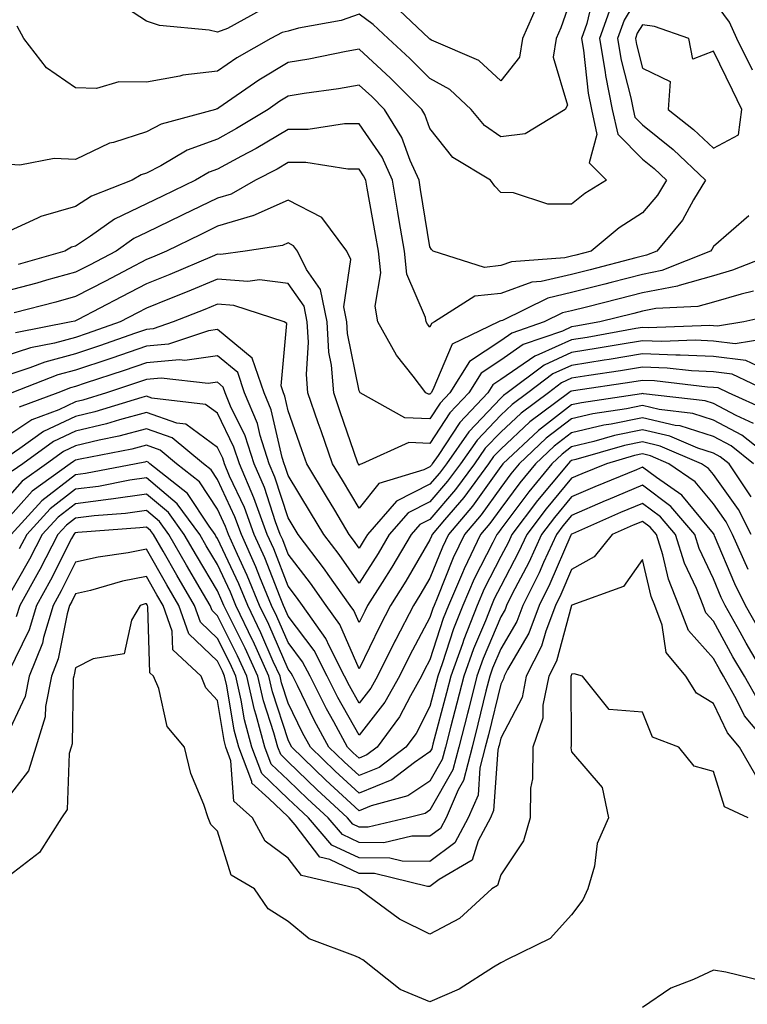
# Model space of a CAD drawing. Units: inches. Extents: x 1010723 to 1013363, y 7247738 to 7250378.
# Drawn here: x 1011840 to 1011943, y 7248386 to 7248525 of the extents above; entities that cross this region are included whole.
import ezdxf

# ---------------------------------------------------------------- set-up
doc = ezdxf.new("R2010")
doc.units = ezdxf.units.IN
doc.header["$MEASUREMENT"] = 0
doc.layers.add('Contour_10107247', color=7, linetype='Continuous', true_color=0x525cd4)

msp = doc.modelspace()

# ---------------------------------------------------------------- linework, layer by layer
at = {"layer": 'Contour_10107247'}
for points in [[(1011921.28, 7248528.69, 3058), (1011920.18, 7248524.05, 3058), (1011919.42, 7248521.92, 3058), (1011919.7, 7248520.27, 3058), (1011920.36, 7248514.23, 3058), (1011920.83, 7248511.92, 3058), (1011921.61, 7248508.36, 3058), (1011920.51, 7248504.38, 3058), (1011922.97, 7248501.92, 3058), (1011919.92, 7248500.05, 3058), (1011918.05, 7248498.53, 3058), (1011914.69, 7248498.56, 3058), (1011909.84, 7248500.13, 3058), (1011908.05, 7248500.17, 3058), (1011907.21, 7248501.08, 3058), (1011906.59, 7248501.92, 3058), (1011901.28, 7248505.15, 3058), (1011898.05, 7248509.22, 3058), (1011897.35, 7248511.22, 3058), (1011896.9, 7248511.92, 3058), (1011892.48, 7248516.35, 3058), (1011888.05, 7248520.42, 3058), (1011886.22, 7248520.09, 3058), (1011880.96, 7248519.01, 3058), (1011878.05, 7248518.52, 3058), (1011873.92, 7248516.05, 3058), (1011868.28, 7248512.15, 3058), (1011868.05, 7248512, 3058), (1011867.98, 7248511.99, 3058), (1011867.79, 7248511.92, 3058), (1011860.13, 7248509.84, 3058), (1011858.05, 7248508.77, 3058), (1011853.39, 7248507.26, 3058), (1011852.82, 7248507.15, 3058), (1011848.05, 7248504.84, 3058), (1011845, 7248504.97, 3058), (1011840.18, 7248504.05, 3058), (1011838.05, 7248504.2, 3058)], [(1011928.05, 7248528.82, 3060), (1011925.44, 7248524.53, 3060), (1011924.51, 7248521.92, 3060), (1011925.02, 7248518.89, 3060), (1011926.4, 7248513.57, 3060), (1011926.73, 7248511.92, 3060), (1011926.97, 7248510.84, 3060), (1011928.05, 7248509.75, 3060), (1011932.38, 7248506.25, 3060), (1011936.96, 7248501.92, 3060), (1011935.27, 7248499.14, 3060), (1011933.7, 7248496.27, 3060), (1011930.07, 7248491.92, 3060), (1011928.63, 7248491.34, 3060), (1011928.05, 7248491.23, 3060), (1011927.11, 7248490.98, 3060), (1011920.68, 7248489.29, 3060), (1011918.05, 7248488.63, 3060), (1011913.75, 7248487.62, 3060), (1011912.44, 7248487.53, 3060), (1011908.05, 7248485.96, 3060), (1011904.41, 7248485.56, 3060), (1011898.71, 7248481.92, 3060), (1011898.26, 7248481.71, 3060), (1011898.05, 7248481.19, 3060), (1011897.73, 7248481.6, 3060), (1011897.54, 7248481.92, 3060), (1011897.42, 7248482.55, 3060), (1011894.8, 7248488.67, 3060), (1011894.48, 7248491.92, 3060), (1011893.73, 7248496.24, 3060), (1011893.54, 7248497.41, 3060), (1011892.75, 7248501.92, 3060), (1011891.29, 7248505.16, 3060), (1011888.05, 7248509.88, 3060), (1011886.01, 7248509.88, 3060), (1011880.88, 7248509.09, 3060), (1011878.05, 7248509.09, 3060), (1011873.55, 7248506.42, 3060), (1011871.47, 7248505.34, 3060), (1011868.05, 7248503.49, 3060), (1011866.91, 7248503.06, 3060), (1011864.97, 7248501.92, 3060), (1011860.3, 7248499.67, 3060), (1011858.05, 7248498.58, 3060), (1011853.54, 7248496.43, 3060), (1011850.15, 7248494.02, 3060), (1011848.05, 7248492.63, 3060), (1011847.49, 7248492.48, 3060), (1011846.53, 7248491.92, 3060), (1011839.92, 7248490.05, 3060)], [(1011918.05, 7248527.76, 3057), (1011916.53, 7248523.44, 3057), (1011915.85, 7248521.92, 3057), (1011915.43, 7248519.3, 3057), (1011917.45, 7248512.52, 3057), (1011917.13, 7248511.92, 3057), (1011911.5, 7248508.47, 3057), (1011908.05, 7248508.05, 3057), (1011905.76, 7248509.63, 3057), (1011903.85, 7248511.92, 3057), (1011900.86, 7248514.73, 3057), (1011898.05, 7248516.27, 3057), (1011895.23, 7248519.1, 3057), (1011892.14, 7248521.92, 3057), (1011890.03, 7248523.9, 3057), (1011888.05, 7248525.35, 3057), (1011885.51, 7248524.46, 3057), (1011879.51, 7248523.38, 3057), (1011878.05, 7248522.98, 3057), (1011877.18, 7248522.79, 3057), (1011875.58, 7248521.92, 3057), (1011870.79, 7248519.18, 3057), (1011868.05, 7248517.33, 3057), (1011863.2, 7248516.77, 3057), (1011862.75, 7248516.62, 3057), (1011858.05, 7248515.77, 3057), (1011854.15, 7248515.82, 3057), (1011851.02, 7248514.89, 3057), (1011848.05, 7248514.95, 3057), (1011843.93, 7248517.8, 3057), (1011840.73, 7248521.92, 3057), (1011839.82, 7248523.69, 3057)], [(1011874.11, 7248525.86, 3056), (1011869.49, 7248523.36, 3056), (1011868.05, 7248522.8, 3056), (1011866.89, 7248523.08, 3056), (1011859.87, 7248523.74, 3056), (1011858.05, 7248524.38, 3056), (1011853.51, 7248527.38, 3056)], [(1011913.23, 7248526.74, 3056), (1011911.1, 7248521.92, 3056), (1011910.68, 7248519.29, 3056), (1011908.05, 7248515.95, 3056), (1011904.94, 7248518.81, 3056), (1011898.26, 7248521.71, 3056), (1011898.05, 7248521.82, 3056), (1011897.95, 7248521.92, 3056), (1011892.85, 7248526.72, 3056)], [(1011943.57, 7248517.44, 3060), (1011941.37, 7248521.92, 3060), (1011940.35, 7248524.22, 3060), (1011938.05, 7248527.28, 3060)], [(1011923.57, 7248526.4, 3059), (1011921.96, 7248521.92, 3059), (1011922.78, 7248517.19, 3059), (1011922.83, 7248516.7, 3059), (1011923.78, 7248511.92, 3059), (1011924.55, 7248508.42, 3059), (1011928.05, 7248504.92, 3059), (1011929.71, 7248503.58, 3059), (1011931.46, 7248501.92, 3059), (1011930.17, 7248499.8, 3059), (1011928.05, 7248497.34, 3059), (1011924.77, 7248495.2, 3059), (1011920.82, 7248491.92, 3059), (1011918.63, 7248491.34, 3059), (1011918.05, 7248491.2, 3059), (1011917.1, 7248490.97, 3059), (1011909.56, 7248490.41, 3059), (1011908.05, 7248489.87, 3059), (1011905.75, 7248489.62, 3059), (1011898.52, 7248491.92, 3059), (1011898.29, 7248492.16, 3059), (1011898.05, 7248492.51, 3059), (1011896.74, 7248500.61, 3059), (1011896.51, 7248501.92, 3059), (1011895.26, 7248504.71, 3059), (1011894.1, 7248507.97, 3059), (1011891.63, 7248511.92, 3059), (1011889.85, 7248513.72, 3059), (1011888.05, 7248515.36, 3059), (1011885.13, 7248514.84, 3059), (1011880.29, 7248514.16, 3059), (1011878.05, 7248513.78, 3059), (1011876.89, 7248513.08, 3059), (1011875.21, 7248511.92, 3059), (1011870.76, 7248509.21, 3059), (1011868.05, 7248507.73, 3059), (1011863.81, 7248506.16, 3059), (1011860.09, 7248503.96, 3059), (1011858.05, 7248502.92, 3059), (1011857.3, 7248502.67, 3059), (1011856.02, 7248501.92, 3059), (1011850.29, 7248499.68, 3059), (1011848.05, 7248498.21, 3059), (1011843.15, 7248496.82, 3059), (1011842.68, 7248496.55, 3059), (1011838.05, 7248494.46, 3059)], [(1011943.05, 7248496.92, 3061), (1011938.05, 7248492.56, 3061), (1011937.83, 7248492.14, 3061), (1011937.63, 7248491.92, 3061), (1011930.8, 7248489.17, 3061), (1011928.05, 7248488.63, 3061), (1011923.62, 7248487.49, 3061), (1011922.72, 7248487.25, 3061), (1011918.05, 7248486.06, 3061), (1011914.69, 7248485.28, 3061), (1011908.27, 7248482.14, 3061), (1011908.05, 7248482.07, 3061), (1011907.92, 7248482.05, 3061), (1011907.72, 7248481.92, 3061), (1011901.17, 7248478.8, 3061), (1011898.48, 7248472.35, 3061), (1011898.22, 7248471.92, 3061), (1011898.14, 7248471.83, 3061), (1011898.05, 7248471.71, 3061), (1011897.84, 7248471.71, 3061), (1011897.48, 7248471.92, 3061), (1011895.69, 7248474.28, 3061), (1011893.35, 7248477.22, 3061), (1011890.72, 7248481.92, 3061), (1011890.3, 7248484.17, 3061), (1011891.11, 7248488.86, 3061), (1011890.8, 7248491.92, 3061), (1011890.39, 7248494.26, 3061), (1011889.18, 7248500.79, 3061), (1011888.99, 7248501.92, 3061), (1011888.69, 7248502.56, 3061), (1011888.05, 7248503.5, 3061), (1011886.47, 7248503.5, 3061), (1011880.56, 7248504.43, 3061), (1011878.05, 7248504.43, 3061), (1011876.48, 7248503.49, 3061), (1011873.44, 7248501.92, 3061), (1011869.99, 7248499.98, 3061), (1011868.05, 7248499.4, 3061), (1011863.19, 7248497.06, 3061), (1011863, 7248496.97, 3061), (1011858.05, 7248494.56, 3061), (1011856.26, 7248493.71, 3061), (1011853.76, 7248491.92, 3061), (1011850.01, 7248489.96, 3061), (1011848.05, 7248488.93, 3061), (1011843.94, 7248487.81, 3061), (1011842.56, 7248487.41, 3061), (1011838.05, 7248486.21, 3061)], [(1011947.64, 7248491.92, 3062), (1011940.76, 7248489.21, 3062), (1011938.05, 7248488.42, 3062), (1011933.22, 7248487.09, 3062), (1011932.98, 7248486.99, 3062), (1011928.05, 7248486.03, 3062), (1011924.78, 7248485.19, 3062), (1011920.16, 7248484.03, 3062), (1011918.05, 7248483.49, 3062), (1011916.77, 7248483.2, 3062), (1011914.15, 7248481.92, 3062), (1011909.61, 7248480.36, 3062), (1011908.05, 7248479.27, 3062), (1011903.64, 7248476.33, 3062), (1011900.88, 7248471.92, 3062), (1011899.51, 7248470.46, 3062), (1011898.05, 7248468.25, 3062), (1011894.51, 7248468.38, 3062), (1011888.21, 7248471.92, 3062), (1011888.14, 7248472.01, 3062), (1011888.05, 7248472.19, 3062), (1011886.44, 7248480.31, 3062), (1011886.34, 7248481.92, 3062), (1011885.92, 7248484.05, 3062), (1011886.88, 7248490.75, 3062), (1011886.31, 7248491.92, 3062), (1011882.78, 7248496.65, 3062), (1011878.05, 7248499.13, 3062), (1011873.08, 7248496.89, 3062), (1011873.01, 7248496.88, 3062), (1011868.05, 7248495.42, 3062), (1011865.7, 7248494.27, 3062), (1011860.87, 7248491.92, 3062), (1011858.89, 7248491.08, 3062), (1011858.05, 7248490.74, 3062), (1011855.56, 7248489.43, 3062), (1011852.27, 7248487.7, 3062), (1011848.05, 7248485.5, 3062), (1011845.24, 7248484.73, 3062), (1011839.36, 7248483.23, 3062)], [(1011943.72, 7248486.25, 3063), (1011941.98, 7248485.85, 3063), (1011938.05, 7248484.72, 3063), (1011935.85, 7248484.12, 3063), (1011929.92, 7248483.8, 3063), (1011928.05, 7248483.43, 3063), (1011926.85, 7248483.12, 3063), (1011922.04, 7248481.92, 3063), (1011918.66, 7248481.31, 3063), (1011918.05, 7248481.22, 3063), (1011916.76, 7248480.63, 3063), (1011911.23, 7248478.74, 3063), (1011908.05, 7248476.54, 3063), (1011905.28, 7248474.69, 3063), (1011903.56, 7248471.92, 3063), (1011900.88, 7248469.09, 3063), (1011898.05, 7248464.78, 3063), (1011895.08, 7248464.89, 3063), (1011888.46, 7248461.92, 3063), (1011888.15, 7248461.82, 3063), (1011888.05, 7248461.71, 3063), (1011887.97, 7248461.84, 3063), (1011887.92, 7248461.92, 3063), (1011887.85, 7248462.12, 3063), (1011885.39, 7248469.26, 3063), (1011884.47, 7248471.92, 3063), (1011884.16, 7248475.81, 3063), (1011883.79, 7248477.66, 3063), (1011883.54, 7248481.92, 3063), (1011882.63, 7248486.5, 3063), (1011880.64, 7248489.33, 3063), (1011879.38, 7248491.92, 3063), (1011878.81, 7248492.68, 3063), (1011878.05, 7248493.08, 3063), (1011877.25, 7248492.72, 3063), (1011872, 7248491.92, 3063), (1011868.53, 7248491.44, 3063), (1011868.05, 7248491.48, 3063), (1011867.3, 7248491.17, 3063), (1011861.33, 7248488.64, 3063), (1011858.05, 7248487.3, 3063), (1011854.51, 7248485.46, 3063), (1011848.39, 7248482.26, 3063), (1011848.05, 7248482.09, 3063), (1011847.92, 7248482.05, 3063), (1011847.43, 7248481.92, 3063), (1011839.56, 7248480.41, 3063)], [(1011947, 7248482.97, 3064), (1011942.35, 7248481.92, 3064), (1011938.65, 7248481.32, 3064), (1011938.05, 7248481.39, 3064), (1011937.54, 7248481.41, 3064), (1011928.86, 7248481.11, 3064), (1011928.05, 7248481.14, 3064), (1011927.11, 7248480.98, 3064), (1011920.22, 7248479.75, 3064), (1011918.05, 7248479.41, 3064), (1011913.44, 7248477.31, 3064), (1011912.86, 7248477.11, 3064), (1011908.05, 7248473.8, 3064), (1011906.93, 7248473.04, 3064), (1011906.22, 7248471.92, 3064), (1011902.26, 7248467.71, 3064), (1011899.2, 7248463.07, 3064), (1011898.39, 7248461.92, 3064), (1011898.25, 7248461.72, 3064), (1011898.05, 7248461.49, 3064), (1011897.17, 7248461.04, 3064), (1011890.84, 7248459.13, 3064), (1011888.05, 7248455.65, 3064), (1011885.71, 7248459.58, 3064), (1011884.29, 7248461.92, 3064), (1011882.69, 7248466.56, 3064), (1011882.29, 7248467.68, 3064), (1011880.81, 7248471.92, 3064), (1011880.62, 7248474.49, 3064), (1011880.91, 7248479.06, 3064), (1011880.74, 7248481.92, 3064), (1011880.3, 7248484.17, 3064), (1011878.05, 7248487.34, 3064), (1011873.99, 7248487.86, 3064), (1011872.34, 7248487.63, 3064), (1011868.05, 7248487.96, 3064), (1011863.79, 7248486.18, 3064), (1011861.32, 7248485.19, 3064), (1011858.05, 7248483.86, 3064), (1011856.78, 7248483.19, 3064), (1011854.33, 7248481.92, 3064), (1011849.69, 7248480.28, 3064), (1011848.05, 7248479.72, 3064), (1011845.06, 7248478.93, 3064), (1011841.68, 7248478.29, 3064), (1011838.05, 7248477.11, 3064)], [(1011945.73, 7248479.6, 3065), (1011941.12, 7248478.85, 3065), (1011938.05, 7248479.21, 3065), (1011935.46, 7248479.33, 3065), (1011930.8, 7248479.17, 3065), (1011928.05, 7248479.27, 3065), (1011924.88, 7248478.75, 3065), (1011921.77, 7248478.2, 3065), (1011918.05, 7248477.59, 3065), (1011914.15, 7248475.82, 3065), (1011908.97, 7248471.92, 3065), (1011908.44, 7248471.53, 3065), (1011908.05, 7248471.16, 3065), (1011903.54, 7248466.43, 3065), (1011900.38, 7248461.92, 3065), (1011899.39, 7248460.58, 3065), (1011898.05, 7248459.01, 3065), (1011893.35, 7248456.62, 3065), (1011889.23, 7248451.92, 3065), (1011888.79, 7248451.18, 3065), (1011888.05, 7248450.02, 3065), (1011887.27, 7248451.14, 3065), (1011886.67, 7248451.92, 3065), (1011884.61, 7248455.36, 3065), (1011883.44, 7248457.31, 3065), (1011880.67, 7248461.92, 3065), (1011879.99, 7248463.86, 3065), (1011878.05, 7248469.4, 3065), (1011877.58, 7248471.45, 3065), (1011877.39, 7248471.92, 3065), (1011877.04, 7248472.93, 3065), (1011877.84, 7248481.71, 3065), (1011877.5, 7248481.92, 3065), (1011870.39, 7248484.26, 3065), (1011868.05, 7248484.44, 3065), (1011866.27, 7248483.7, 3065), (1011861.83, 7248481.92, 3065), (1011859, 7248480.97, 3065), (1011858.05, 7248480.88, 3065), (1011856.48, 7248480.35, 3065), (1011851.42, 7248478.55, 3065), (1011848.05, 7248477.42, 3065), (1011843.7, 7248476.27, 3065), (1011841.57, 7248475.44, 3065), (1011838.05, 7248474.29, 3065)], [(1011944.22, 7248475.75, 3066), (1011942.63, 7248476.5, 3066), (1011938.05, 7248477.04, 3066), (1011933.38, 7248477.25, 3066), (1011932.75, 7248477.22, 3066), (1011928.05, 7248477.41, 3066), (1011923.34, 7248476.63, 3066), (1011922.65, 7248476.52, 3066), (1011918.05, 7248475.78, 3066), (1011915.39, 7248474.58, 3066), (1011911.87, 7248471.92, 3066), (1011909.68, 7248470.29, 3066), (1011908.05, 7248468.77, 3066), (1011904.71, 7248465.26, 3066), (1011902.37, 7248461.92, 3066), (1011900.53, 7248459.44, 3066), (1011898.05, 7248456.53, 3066), (1011894.99, 7248454.98, 3066), (1011892.32, 7248451.92, 3066), (1011890.73, 7248449.24, 3066), (1011888.05, 7248445.04, 3066), (1011885.22, 7248449.09, 3066), (1011883.06, 7248451.92, 3066), (1011881.18, 7248455.05, 3066), (1011878.05, 7248460.25, 3066), (1011877.64, 7248461.51, 3066), (1011877.46, 7248461.92, 3066), (1011877.19, 7248462.78, 3066), (1011875.65, 7248469.52, 3066), (1011874.64, 7248471.92, 3066), (1011872.96, 7248476.83, 3066), (1011868.05, 7248480.87, 3066), (1011866.82, 7248480.69, 3066), (1011861.17, 7248478.8, 3066), (1011858.05, 7248478.52, 3066), (1011853.15, 7248476.82, 3066), (1011852.86, 7248476.73, 3066), (1011848.05, 7248475.11, 3066), (1011845.52, 7248474.45, 3066), (1011839.06, 7248471.92, 3066)], [(1011946.25, 7248471.92, 3067), (1011940.69, 7248474.56, 3067), (1011938.05, 7248474.87, 3067), (1011934.96, 7248475.01, 3067), (1011931.54, 7248475.41, 3067), (1011928.05, 7248475.54, 3067), (1011924.94, 7248475.03, 3067), (1011920.49, 7248474.36, 3067), (1011918.05, 7248473.97, 3067), (1011916.64, 7248473.33, 3067), (1011914.77, 7248471.92, 3067), (1011910.92, 7248469.05, 3067), (1011908.05, 7248466.37, 3067), (1011905.87, 7248464.1, 3067), (1011904.35, 7248461.92, 3067), (1011901.68, 7248458.29, 3067), (1011898.05, 7248454.05, 3067), (1011896.64, 7248453.33, 3067), (1011895.4, 7248451.92, 3067), (1011892.66, 7248447.31, 3067), (1011891.29, 7248445.16, 3067), (1011889.26, 7248441.92, 3067), (1011888.85, 7248441.12, 3067), (1011888.05, 7248439.49, 3067), (1011887.32, 7248441.19, 3067), (1011886.79, 7248441.92, 3067), (1011883.71, 7248446.26, 3067), (1011883.17, 7248447.04, 3067), (1011879.46, 7248451.92, 3067), (1011878.05, 7248454.26, 3067), (1011876.17, 7248460.04, 3067), (1011875.35, 7248461.92, 3067), (1011874.09, 7248465.88, 3067), (1011873.7, 7248467.57, 3067), (1011871.9, 7248471.92, 3067), (1011870.92, 7248474.79, 3067), (1011868.05, 7248477.13, 3067), (1011863.48, 7248476.49, 3067), (1011862.71, 7248476.58, 3067), (1011858.05, 7248476.16, 3067), (1011854.91, 7248475.06, 3067), (1011849.39, 7248473.26, 3067), (1011848.05, 7248472.81, 3067), (1011847.35, 7248472.62, 3067), (1011845.54, 7248471.92, 3067), (1011840.09, 7248469.88, 3067)], [(1011945.61, 7248469.48, 3068), (1011940.2, 7248471.92, 3068), (1011938.74, 7248472.61, 3068), (1011938.05, 7248472.69, 3068), (1011937.24, 7248472.73, 3068), (1011929.74, 7248473.61, 3068), (1011928.05, 7248473.68, 3068), (1011926.55, 7248473.42, 3068), (1011918.33, 7248472.2, 3068), (1011918.05, 7248472.15, 3068), (1011917.88, 7248472.09, 3068), (1011917.67, 7248471.92, 3068), (1011912.15, 7248467.82, 3068), (1011908.05, 7248463.98, 3068), (1011907.04, 7248462.93, 3068), (1011906.34, 7248461.92, 3068), (1011902.83, 7248457.14, 3068), (1011900.13, 7248454, 3068), (1011898.37, 7248451.92, 3068), (1011898.26, 7248451.71, 3068), (1011898.05, 7248451.15, 3068), (1011894.64, 7248445.33, 3068), (1011892.5, 7248441.92, 3068), (1011890.98, 7248438.99, 3068), (1011888.05, 7248432.98, 3068), (1011885.34, 7248439.21, 3068), (1011883.42, 7248441.92, 3068), (1011881.19, 7248445.06, 3068), (1011878.05, 7248449.16, 3068), (1011877.28, 7248451.15, 3068), (1011876.94, 7248451.92, 3068), (1011876.28, 7248453.69, 3068), (1011874.69, 7248458.56, 3068), (1011873.26, 7248461.92, 3068), (1011872, 7248465.87, 3068), (1011869.93, 7248470.04, 3068), (1011869.15, 7248471.92, 3068), (1011868.87, 7248472.74, 3068), (1011868.05, 7248473.41, 3068), (1011866.74, 7248473.23, 3068), (1011860.1, 7248473.97, 3068), (1011858.05, 7248473.79, 3068), (1011856.66, 7248473.31, 3068), (1011852.42, 7248471.92, 3068), (1011849.08, 7248470.89, 3068), (1011848.05, 7248470.65, 3068), (1011845.67, 7248469.54, 3068), (1011841.86, 7248468.11, 3068), (1011838.05, 7248465.57, 3068)], [(1011943.73, 7248467.6, 3069), (1011941.25, 7248468.72, 3069), (1011938.05, 7248470.42, 3069), (1011936.91, 7248470.78, 3069), (1011928.19, 7248471.78, 3069), (1011928.05, 7248471.82, 3069), (1011927.92, 7248471.79, 3069), (1011919.44, 7248470.53, 3069), (1011918.05, 7248470.21, 3069), (1011913.35, 7248466.62, 3069), (1011908.36, 7248461.92, 3069), (1011908.23, 7248461.74, 3069), (1011908.05, 7248461.51, 3069), (1011904.04, 7248455.93, 3069), (1011900.65, 7248451.92, 3069), (1011899.81, 7248450.16, 3069), (1011898.05, 7248445.76, 3069), (1011896.63, 7248443.34, 3069), (1011895.75, 7248441.92, 3069), (1011893.25, 7248437.12, 3069), (1011893.11, 7248436.86, 3069), (1011890.65, 7248431.92, 3069), (1011889.71, 7248430.26, 3069), (1011888.05, 7248428.13, 3069), (1011886.69, 7248430.56, 3069), (1011886.01, 7248431.92, 3069), (1011883.86, 7248436.11, 3069), (1011883.37, 7248437.24, 3069), (1011880.05, 7248441.92, 3069), (1011879.22, 7248443.09, 3069), (1011878.05, 7248444.62, 3069), (1011876.02, 7248449.89, 3069), (1011875.1, 7248451.92, 3069), (1011873.37, 7248456.6, 3069), (1011873.22, 7248457.09, 3069), (1011871.16, 7248461.92, 3069), (1011870.4, 7248464.27, 3069), (1011868.05, 7248469.03, 3069), (1011866.38, 7248470.25, 3069), (1011858.79, 7248471.18, 3069), (1011858.05, 7248471.43, 3069), (1011857.4, 7248471.27, 3069), (1011850.75, 7248469.22, 3069), (1011848.05, 7248468.59, 3069), (1011843.51, 7248466.46, 3069), (1011840.18, 7248464.05, 3069), (1011838.05, 7248462.62, 3069)], [(1011947.2, 7248461.92, 3070), (1011942.07, 7248465.94, 3070), (1011938.05, 7248468.08, 3070), (1011935.14, 7248469.01, 3070), (1011930.41, 7248469.56, 3070), (1011928.05, 7248470.11, 3070), (1011925.78, 7248469.65, 3070), (1011921.02, 7248468.95, 3070), (1011918.05, 7248468.25, 3070), (1011914.47, 7248465.5, 3070), (1011910.66, 7248461.92, 3070), (1011909.48, 7248460.49, 3070), (1011908.05, 7248458.56, 3070), (1011905.27, 7248454.7, 3070), (1011902.92, 7248451.92, 3070), (1011901.34, 7248448.63, 3070), (1011899.08, 7248442.95, 3070), (1011898.64, 7248441.92, 3070), (1011898.47, 7248441.5, 3070), (1011898.05, 7248440.19, 3070), (1011895.18, 7248434.79, 3070), (1011893.75, 7248431.92, 3070), (1011891.69, 7248428.28, 3070), (1011888.05, 7248423.61, 3070), (1011885.07, 7248428.94, 3070), (1011883.57, 7248431.92, 3070), (1011881.7, 7248435.57, 3070), (1011878.05, 7248440.41, 3070), (1011877.59, 7248441.46, 3070), (1011877.37, 7248441.92, 3070), (1011876.9, 7248443.07, 3070), (1011874.75, 7248448.62, 3070), (1011873.27, 7248451.92, 3070), (1011871.86, 7248455.73, 3070), (1011869.79, 7248460.18, 3070), (1011869.05, 7248461.92, 3070), (1011868.81, 7248462.68, 3070), (1011868.05, 7248464.21, 3070), (1011863.61, 7248467.48, 3070), (1011862.35, 7248467.62, 3070), (1011858.05, 7248469.14, 3070), (1011854.26, 7248468.13, 3070), (1011852.41, 7248467.56, 3070), (1011848.05, 7248466.53, 3070), (1011844.92, 7248465.05, 3070), (1011840.59, 7248461.92, 3070), (1011839.11, 7248460.86, 3070)], [(1011943.73, 7248461.92, 3071), (1011940.55, 7248464.42, 3071), (1011938.05, 7248465.75, 3071), (1011933.37, 7248467.24, 3071), (1011932.64, 7248467.33, 3071), (1011928.05, 7248468.4, 3071), (1011923.64, 7248467.51, 3071), (1011922.61, 7248467.36, 3071), (1011918.05, 7248466.29, 3071), (1011915.58, 7248464.39, 3071), (1011912.95, 7248461.92, 3071), (1011910.74, 7248459.23, 3071), (1011908.05, 7248455.61, 3071), (1011906.51, 7248453.46, 3071), (1011905.2, 7248451.92, 3071), (1011902.87, 7248447.1, 3071), (1011902.63, 7248446.5, 3071), (1011900.66, 7248441.92, 3071), (1011899.92, 7248440.05, 3071), (1011898.05, 7248434.22, 3071), (1011897.25, 7248432.72, 3071), (1011896.86, 7248431.92, 3071), (1011895.29, 7248429.16, 3071), (1011893.78, 7248426.19, 3071), (1011890.6, 7248421.92, 3071), (1011889.15, 7248420.82, 3071), (1011888.05, 7248420.37, 3071), (1011887.24, 7248421.11, 3071), (1011886.41, 7248421.92, 3071), (1011884.48, 7248425.49, 3071), (1011883.45, 7248427.32, 3071), (1011881.14, 7248431.92, 3071), (1011880.09, 7248433.96, 3071), (1011878.05, 7248436.66, 3071), (1011876.46, 7248440.33, 3071), (1011875.69, 7248441.92, 3071), (1011874.05, 7248445.92, 3071), (1011873.49, 7248447.36, 3071), (1011871.44, 7248451.92, 3071), (1011870.53, 7248454.4, 3071), (1011868.05, 7248459.71, 3071), (1011867.18, 7248461.05, 3071), (1011866.08, 7248461.92, 3071), (1011861.68, 7248465.55, 3071), (1011858.05, 7248466.83, 3071), (1011854.17, 7248465.8, 3071), (1011851.38, 7248465.25, 3071), (1011848.05, 7248464.46, 3071), (1011846.32, 7248463.65, 3071), (1011843.93, 7248461.92, 3071), (1011840.52, 7248459.45, 3071), (1011838.05, 7248456.68, 3071)], [(1011943.39, 7248457.26, 3072), (1011940.27, 7248461.92, 3072), (1011939.03, 7248462.9, 3072), (1011938.05, 7248463.4, 3072), (1011935.85, 7248464.12, 3072), (1011931.93, 7248465.8, 3072), (1011928.05, 7248466.71, 3072), (1011924.08, 7248465.89, 3072), (1011921.18, 7248465.05, 3072), (1011918.05, 7248464.32, 3072), (1011916.69, 7248463.28, 3072), (1011915.25, 7248461.92, 3072), (1011912, 7248457.97, 3072), (1011908.05, 7248452.66, 3072), (1011907.74, 7248452.23, 3072), (1011907.47, 7248451.92, 3072), (1011906.94, 7248450.81, 3072), (1011904.3, 7248445.67, 3072), (1011902.69, 7248441.92, 3072), (1011901.38, 7248438.59, 3072), (1011899.79, 7248433.66, 3072), (1011899.17, 7248431.92, 3072), (1011898.95, 7248431.02, 3072), (1011898.05, 7248427.66, 3072), (1011896.11, 7248423.86, 3072), (1011894.67, 7248421.92, 3072), (1011890.91, 7248419.06, 3072), (1011888.05, 7248417.89, 3072), (1011885.96, 7248419.83, 3072), (1011883.79, 7248421.92, 3072), (1011881.78, 7248425.65, 3072), (1011879.36, 7248430.61, 3072), (1011878.69, 7248431.92, 3072), (1011878.48, 7248432.35, 3072), (1011878.05, 7248432.92, 3072), (1011875.34, 7248439.21, 3072), (1011874.02, 7248441.92, 3072), (1011872.28, 7248446.15, 3072), (1011870.88, 7248449.09, 3072), (1011869.61, 7248451.92, 3072), (1011869.19, 7248453.06, 3072), (1011868.05, 7248455.51, 3072), (1011865.51, 7248459.38, 3072), (1011862.31, 7248461.92, 3072), (1011859.97, 7248463.84, 3072), (1011858.05, 7248464.53, 3072), (1011855.99, 7248463.98, 3072), (1011848.67, 7248462.55, 3072), (1011848.05, 7248462.4, 3072), (1011847.73, 7248462.24, 3072), (1011847.28, 7248461.92, 3072), (1011841.93, 7248458.04, 3072), (1011838.05, 7248453.71, 3072)], [(1011943.4, 7248451.92, 3073), (1011941.59, 7248455.46, 3073), (1011938.05, 7248460.41, 3073), (1011937.37, 7248461.24, 3073), (1011936.38, 7248461.92, 3073), (1011930.54, 7248464.41, 3073), (1011928.05, 7248465, 3073), (1011925.49, 7248464.48, 3073), (1011918.62, 7248462.49, 3073), (1011918.05, 7248462.35, 3073), (1011917.81, 7248462.16, 3073), (1011917.54, 7248461.92, 3073), (1011915.15, 7248459.02, 3073), (1011913.25, 7248456.72, 3073), (1011909.61, 7248451.92, 3073), (1011909.12, 7248450.85, 3073), (1011908.05, 7248448.8, 3073), (1011905.72, 7248444.25, 3073), (1011904.71, 7248441.92, 3073), (1011902.84, 7248437.13, 3073), (1011902.63, 7248436.5, 3073), (1011901, 7248431.92, 3073), (1011900.4, 7248429.57, 3073), (1011898.48, 7248422.35, 3073), (1011898.36, 7248421.92, 3073), (1011898.3, 7248421.67, 3073), (1011898.05, 7248421.23, 3073), (1011895.87, 7248419.74, 3073), (1011892.67, 7248417.3, 3073), (1011888.05, 7248415.41, 3073), (1011884.67, 7248418.54, 3073), (1011881.18, 7248421.92, 3073), (1011880.08, 7248423.95, 3073), (1011878.05, 7248428.12, 3073), (1011877.11, 7248430.98, 3073), (1011876.9, 7248431.92, 3073), (1011875.95, 7248434.02, 3073), (1011874.2, 7248438.07, 3073), (1011872.34, 7248441.92, 3073), (1011871.09, 7248444.96, 3073), (1011868.05, 7248451.38, 3073), (1011867.84, 7248451.71, 3073), (1011867.74, 7248451.92, 3073), (1011866.88, 7248453.09, 3073), (1011863.85, 7248457.72, 3073), (1011858.54, 7248461.92, 3073), (1011858.27, 7248462.14, 3073), (1011858.05, 7248462.22, 3073), (1011857.82, 7248462.15, 3073), (1011856.59, 7248461.92, 3073), (1011849.45, 7248460.52, 3073), (1011848.05, 7248460.35, 3073), (1011843.28, 7248456.69, 3073), (1011838.94, 7248451.92, 3073)], [(1011942.97, 7248447, 3074), (1011940.77, 7248451.92, 3074), (1011939.86, 7248453.73, 3074), (1011938.05, 7248456.24, 3074), (1011935.49, 7248459.36, 3074), (1011931.76, 7248461.92, 3074), (1011929.16, 7248463.03, 3074), (1011928.05, 7248463.29, 3074), (1011926.91, 7248463.06, 3074), (1011922.97, 7248461.92, 3074), (1011919.48, 7248460.49, 3074), (1011918.05, 7248459.87, 3074), (1011914.44, 7248455.53, 3074), (1011911.71, 7248451.92, 3074), (1011910.56, 7248449.41, 3074), (1011908.05, 7248444.62, 3074), (1011907.13, 7248442.84, 3074), (1011906.74, 7248441.92, 3074), (1011905.89, 7248439.76, 3074), (1011904.2, 7248435.77, 3074), (1011902.84, 7248431.92, 3074), (1011901.87, 7248428.1, 3074), (1011901.01, 7248424.88, 3074), (1011900.24, 7248421.92, 3074), (1011899.8, 7248420.17, 3074), (1011898.05, 7248417.13, 3074), (1011894.95, 7248415.02, 3074), (1011889.76, 7248413.63, 3074), (1011888.05, 7248412.93, 3074), (1011883.38, 7248417.25, 3074), (1011878.57, 7248421.92, 3074), (1011878.38, 7248422.25, 3074), (1011878.05, 7248422.95, 3074), (1011875.84, 7248429.71, 3074), (1011875.34, 7248431.92, 3074), (1011873.1, 7248436.87, 3074), (1011873.07, 7248436.94, 3074), (1011870.66, 7248441.92, 3074), (1011869.9, 7248443.77, 3074), (1011868.05, 7248447.67, 3074), (1011866.47, 7248450.34, 3074), (1011865.56, 7248451.92, 3074), (1011862.4, 7248456.27, 3074), (1011858.05, 7248459.91, 3074), (1011855.71, 7248459.58, 3074), (1011851.26, 7248458.71, 3074), (1011848.05, 7248458.31, 3074), (1011844.44, 7248455.53, 3074), (1011841.15, 7248451.92, 3074), (1011840.08, 7248449.89, 3074)], [(1011944.54, 7248438.41, 3075), (1011942.57, 7248441.92, 3075), (1011941.09, 7248444.96, 3075), (1011938.22, 7248451.75, 3075), (1011938.15, 7248451.92, 3075), (1011938.05, 7248452.07, 3075), (1011933.62, 7248457.49, 3075), (1011930.02, 7248459.95, 3075), (1011928.05, 7248461.42, 3075), (1011927.19, 7248461.06, 3075), (1011921.31, 7248458.66, 3075), (1011918.05, 7248457.24, 3075), (1011915.63, 7248454.34, 3075), (1011913.81, 7248451.92, 3075), (1011912, 7248447.97, 3075), (1011909.68, 7248443.55, 3075), (1011908.86, 7248441.92, 3075), (1011908.65, 7248441.32, 3075), (1011908.05, 7248440.32, 3075), (1011905.55, 7248434.42, 3075), (1011904.66, 7248431.92, 3075), (1011903.52, 7248427.39, 3075), (1011903.33, 7248426.64, 3075), (1011902.11, 7248421.92, 3075), (1011901.28, 7248418.69, 3075), (1011898.05, 7248413.02, 3075), (1011897.4, 7248412.57, 3075), (1011894.93, 7248411.92, 3075), (1011889.35, 7248410.62, 3075), (1011888.05, 7248410.62, 3075), (1011887.17, 7248411.04, 3075), (1011886.42, 7248411.92, 3075), (1011882.07, 7248415.94, 3075), (1011878.05, 7248419.84, 3075), (1011876.99, 7248420.86, 3075), (1011876.58, 7248421.92, 3075), (1011876.04, 7248423.93, 3075), (1011874.57, 7248428.44, 3075), (1011873.77, 7248431.92, 3075), (1011872, 7248435.87, 3075), (1011869.85, 7248440.12, 3075), (1011868.98, 7248441.92, 3075), (1011868.7, 7248442.57, 3075), (1011868.05, 7248443.97, 3075), (1011865.09, 7248448.96, 3075), (1011863.39, 7248451.92, 3075), (1011861.14, 7248455.01, 3075), (1011858.05, 7248457.6, 3075), (1011853.08, 7248456.89, 3075), (1011853.02, 7248456.89, 3075), (1011848.05, 7248456.27, 3075), (1011845.6, 7248454.37, 3075), (1011843.35, 7248451.92, 3075), (1011841.54, 7248448.43, 3075), (1011838.05, 7248442.32, 3075)], [(1011945.4, 7248431.92, 3076), (1011942.7, 7248436.57, 3076), (1011941.83, 7248438.14, 3076), (1011939.71, 7248441.92, 3076), (1011939.16, 7248443.03, 3076), (1011938.05, 7248445.66, 3076), (1011936.06, 7248449.93, 3076), (1011935.43, 7248451.92, 3076), (1011932.03, 7248455.9, 3076), (1011928.05, 7248458.87, 3076), (1011923.15, 7248456.82, 3076), (1011922.79, 7248456.66, 3076), (1011918.05, 7248454.62, 3076), (1011916.83, 7248453.14, 3076), (1011915.9, 7248451.92, 3076), (1011914.09, 7248447.96, 3076), (1011913.46, 7248446.51, 3076), (1011911.16, 7248441.92, 3076), (1011910.32, 7248439.65, 3076), (1011908.05, 7248435.79, 3076), (1011906.9, 7248433.07, 3076), (1011906.49, 7248431.92, 3076), (1011905.96, 7248429.83, 3076), (1011904.83, 7248425.14, 3076), (1011903.99, 7248421.92, 3076), (1011902.78, 7248417.19, 3076), (1011902.04, 7248415.91, 3076), (1011900.34, 7248411.92, 3076), (1011899.52, 7248410.45, 3076), (1011898.05, 7248409.33, 3076), (1011895.48, 7248409.35, 3076), (1011891.54, 7248408.43, 3076), (1011888.05, 7248408.44, 3076), (1011885.7, 7248409.57, 3076), (1011883.67, 7248411.92, 3076), (1011880.76, 7248414.63, 3076), (1011878.05, 7248417.24, 3076), (1011875.66, 7248419.53, 3076), (1011874.75, 7248421.92, 3076), (1011873.54, 7248426.43, 3076), (1011873.29, 7248427.16, 3076), (1011872.21, 7248431.92, 3076), (1011870.91, 7248434.78, 3076), (1011868.05, 7248440.47, 3076), (1011867.32, 7248441.19, 3076), (1011867.05, 7248441.92, 3076), (1011865.65, 7248444.32, 3076), (1011863.71, 7248447.58, 3076), (1011861.21, 7248451.92, 3076), (1011859.89, 7248453.76, 3076), (1011858.05, 7248455.29, 3076), (1011855.1, 7248454.87, 3076), (1011850.68, 7248454.55, 3076), (1011848.05, 7248454.21, 3076), (1011846.75, 7248453.22, 3076), (1011845.56, 7248451.92, 3076), (1011842.98, 7248446.99, 3076), (1011842.81, 7248446.68, 3076), (1011840.16, 7248441.92, 3076), (1011839.68, 7248440.29, 3076)], [(1011944.48, 7248428.35, 3077), (1011942.43, 7248431.92, 3077), (1011940.81, 7248434.68, 3077), (1011938.05, 7248439.69, 3077), (1011937.01, 7248440.88, 3077), (1011936.6, 7248441.92, 3077), (1011935.66, 7248444.31, 3077), (1011934, 7248447.87, 3077), (1011932.73, 7248451.92, 3077), (1011930.57, 7248454.44, 3077), (1011928.05, 7248456.32, 3077), (1011924.94, 7248455.03, 3077), (1011918.16, 7248452.03, 3077), (1011918.05, 7248451.99, 3077), (1011918, 7248451.92, 3077), (1011917.95, 7248451.82, 3077), (1011914.99, 7248444.98, 3077), (1011913.46, 7248441.92, 3077), (1011911.99, 7248437.98, 3077), (1011908.99, 7248432.86, 3077), (1011908.51, 7248431.92, 3077), (1011908.43, 7248431.54, 3077), (1011908.05, 7248430.82, 3077), (1011906.31, 7248423.66, 3077), (1011905.86, 7248421.92, 3077), (1011905.11, 7248418.98, 3077), (1011904.84, 7248415.13, 3077), (1011903.46, 7248411.92, 3077), (1011901.56, 7248408.41, 3077), (1011898.05, 7248405.79, 3077), (1011894.15, 7248405.82, 3077), (1011892.38, 7248406.25, 3077), (1011888.05, 7248406.27, 3077), (1011884.22, 7248408.09, 3077), (1011880.93, 7248411.92, 3077), (1011879.44, 7248413.31, 3077), (1011878.05, 7248414.64, 3077), (1011874.32, 7248418.19, 3077), (1011872.91, 7248421.92, 3077), (1011871.89, 7248425.76, 3077), (1011871.41, 7248428.56, 3077), (1011870.65, 7248431.92, 3077), (1011869.84, 7248433.71, 3077), (1011868.05, 7248437.26, 3077), (1011865.68, 7248439.55, 3077), (1011864.84, 7248441.92, 3077), (1011862.33, 7248446.2, 3077), (1011860.4, 7248449.57, 3077), (1011859.05, 7248451.92, 3077), (1011858.63, 7248452.5, 3077), (1011858.05, 7248452.98, 3077), (1011857.12, 7248452.85, 3077), (1011848.34, 7248452.21, 3077), (1011848.05, 7248452.17, 3077), (1011847.9, 7248452.07, 3077), (1011847.78, 7248451.92, 3077), (1011847.47, 7248451.34, 3077), (1011844.49, 7248445.48, 3077), (1011842.51, 7248441.92, 3077), (1011841.49, 7248438.48, 3077), (1011838.54, 7248432.41, 3077)], [(1011946.17, 7248421.92, 3078), (1011942.45, 7248426.32, 3078), (1011941.32, 7248428.65, 3078), (1011939.46, 7248431.92, 3078), (1011938.94, 7248432.81, 3078), (1011938.05, 7248434.41, 3078), (1011934.52, 7248438.39, 3078), (1011933.19, 7248441.92, 3078), (1011931.73, 7248445.6, 3078), (1011930.92, 7248449.05, 3078), (1011930.02, 7248451.92, 3078), (1011929.11, 7248452.98, 3078), (1011928.05, 7248453.78, 3078), (1011926.74, 7248453.23, 3078), (1011923.78, 7248451.92, 3078), (1011921.21, 7248448.76, 3078), (1011918.05, 7248446.99, 3078), (1011916.52, 7248443.45, 3078), (1011915.76, 7248441.92, 3078), (1011914.39, 7248438.26, 3078), (1011913.81, 7248436.16, 3078), (1011911.65, 7248431.92, 3078), (1011911.05, 7248428.92, 3078), (1011908.05, 7248423.18, 3078), (1011907.81, 7248422.16, 3078), (1011907.74, 7248421.92, 3078), (1011907.63, 7248421.5, 3078), (1011907.02, 7248412.95, 3078), (1011906.59, 7248411.92, 3078), (1011904.84, 7248408.71, 3078), (1011903.99, 7248405.98, 3078), (1011899.37, 7248403.24, 3078), (1011898.05, 7248402.25, 3078), (1011897.72, 7248402.25, 3078), (1011890.21, 7248404.08, 3078), (1011888.05, 7248404.09, 3078), (1011883.92, 7248406.05, 3078), (1011882.51, 7248406.38, 3078), (1011879.04, 7248410.93, 3078), (1011878.19, 7248411.92, 3078), (1011878.05, 7248412.06, 3078), (1011875.32, 7248414.65, 3078), (1011872.94, 7248416.81, 3078), (1011872.92, 7248417.05, 3078), (1011871.08, 7248421.92, 3078), (1011870.44, 7248424.31, 3078), (1011869.39, 7248430.58, 3078), (1011869.08, 7248431.92, 3078), (1011868.76, 7248432.63, 3078), (1011868.05, 7248434.04, 3078), (1011864.05, 7248437.92, 3078), (1011862.62, 7248441.92, 3078), (1011860.93, 7248444.8, 3078), (1011858.05, 7248449.84, 3078), (1011855.45, 7248449.32, 3078), (1011851.23, 7248448.74, 3078), (1011848.05, 7248448, 3078), (1011846, 7248443.97, 3078), (1011844.86, 7248441.92, 3078), (1011843.51, 7248437.38, 3078), (1011843.36, 7248436.61, 3078), (1011841.49, 7248431.92, 3078), (1011840.92, 7248429.05, 3078), (1011838.05, 7248422.96, 3078)], [(1011944.04, 7248417.91, 3079), (1011941.76, 7248421.92, 3079), (1011940.06, 7248423.93, 3079), (1011938.05, 7248428.06, 3079), (1011935.66, 7248429.53, 3079), (1011934.15, 7248431.92, 3079), (1011931.41, 7248435.28, 3079), (1011930.83, 7248439.14, 3079), (1011929.78, 7248441.92, 3079), (1011929.29, 7248443.16, 3079), (1011928.05, 7248448.41, 3079), (1011925.36, 7248444.61, 3079), (1011918.06, 7248441.93, 3079), (1011918.05, 7248441.92, 3079), (1011915.9, 7248434.07, 3079), (1011914.81, 7248431.92, 3079), (1011913.97, 7248427.84, 3079), (1011913.98, 7248425.99, 3079), (1011912.55, 7248421.92, 3079), (1011912.51, 7248417.46, 3079), (1011912.25, 7248416.12, 3079), (1011912.2, 7248411.92, 3079), (1011911.27, 7248408.7, 3079), (1011908.05, 7248403.88, 3079), (1011907.58, 7248402.39, 3079), (1011906.79, 7248401.92, 3079), (1011902.23, 7248397.74, 3079), (1011898.05, 7248395.52, 3079), (1011893.78, 7248397.65, 3079), (1011888.23, 7248401.74, 3079), (1011888.05, 7248401.86, 3079), (1011888.01, 7248401.88, 3079), (1011887.97, 7248401.92, 3079), (1011879.92, 7248403.79, 3079), (1011878.05, 7248406.23, 3079), (1011874.78, 7248408.65, 3079), (1011873, 7248411.92, 3079), (1011870.4, 7248414.27, 3079), (1011869.97, 7248420, 3079), (1011869.25, 7248421.92, 3079), (1011869, 7248422.87, 3079), (1011868.05, 7248428.48, 3079), (1011866.43, 7248430.3, 3079), (1011865.76, 7248431.92, 3079), (1011861.77, 7248435.64, 3079), (1011861.69, 7248438.28, 3079), (1011860.4, 7248441.92, 3079), (1011859.53, 7248443.4, 3079), (1011858.05, 7248446, 3079), (1011854.65, 7248445.32, 3079), (1011850.14, 7248444.01, 3079), (1011848.05, 7248443.53, 3079), (1011847.5, 7248442.47, 3079), (1011847.21, 7248441.92, 3079), (1011846.85, 7248440.72, 3079), (1011845.61, 7248434.36, 3079), (1011844.63, 7248431.92, 3079), (1011843.79, 7248427.66, 3079), (1011843.77, 7248426.2, 3079), (1011842.42, 7248421.92, 3079), (1011841.42, 7248418.55, 3079), (1011838.05, 7248414.22, 3079)], [(1011942.98, 7248411.92, 3080), (1011939.64, 7248413.51, 3080), (1011938.05, 7248418.48, 3080), (1011935.35, 7248419.22, 3080), (1011933.2, 7248421.92, 3080), (1011929.47, 7248423.34, 3080), (1011928.05, 7248426.85, 3080), (1011923.35, 7248427.22, 3080), (1011919.56, 7248431.92, 3080), (1011918.4, 7248432.27, 3080), (1011918.05, 7248432.21, 3080), (1011917.98, 7248431.99, 3080), (1011917.95, 7248431.92, 3080), (1011917.93, 7248431.8, 3080), (1011917.97, 7248422, 3080), (1011917.95, 7248421.92, 3080), (1011917.95, 7248421.82, 3080), (1011918.05, 7248421.23, 3080), (1011922.34, 7248416.21, 3080), (1011923.25, 7248411.92, 3080), (1011921.66, 7248408.31, 3080), (1011921.26, 7248405.13, 3080), (1011920.35, 7248401.92, 3080), (1011919.62, 7248400.35, 3080), (1011918.05, 7248398.24, 3080), (1011915.04, 7248394.93, 3080), (1011908.88, 7248391.92, 3080), (1011908.35, 7248391.62, 3080), (1011908.05, 7248391.49, 3080), (1011907.01, 7248390.88, 3080), (1011902.19, 7248387.78, 3080), (1011898.05, 7248385.96, 3080), (1011893.86, 7248387.73, 3080), (1011888.56, 7248391.92, 3080), (1011888.21, 7248392.08, 3080), (1011888.05, 7248392.17, 3080), (1011887.54, 7248392.43, 3080), (1011880.99, 7248394.86, 3080), (1011878.05, 7248397.31, 3080), (1011875.21, 7248399.08, 3080), (1011873.29, 7248401.92, 3080), (1011869.98, 7248403.85, 3080), (1011868.05, 7248410.06, 3080), (1011867.14, 7248411.01, 3080), (1011866.77, 7248411.92, 3080), (1011866.16, 7248413.81, 3080), (1011864.31, 7248418.18, 3080), (1011863.42, 7248421.92, 3080), (1011860.98, 7248424.85, 3080), (1011859.78, 7248430.19, 3080), (1011859.06, 7248431.92, 3080), (1011858.54, 7248432.41, 3080), (1011858.26, 7248441.71, 3080), (1011858.19, 7248441.92, 3080), (1011858.14, 7248442.01, 3080), (1011858.05, 7248442.15, 3080), (1011857.85, 7248442.12, 3080), (1011857.17, 7248441.92, 3080), (1011855.96, 7248439.83, 3080), (1011854.88, 7248435.09, 3080), (1011850.53, 7248434.4, 3080), (1011848.05, 7248433.09, 3080), (1011847.85, 7248432.12, 3080), (1011847.79, 7248431.92, 3080), (1011847.72, 7248431.59, 3080), (1011847.57, 7248422.4, 3080), (1011847.42, 7248421.92, 3080), (1011847.15, 7248421.02, 3080), (1011846.84, 7248413.13, 3080), (1011846.05, 7248411.92, 3080), (1011842.94, 7248407.03, 3080), (1011838.05, 7248403.29, 3080)], [(1011945.02, 7248388.89, 3081), (1011939.81, 7248390.16, 3081), (1011938.05, 7248390.46, 3081), (1011935.27, 7248389.14, 3081), (1011932.05, 7248387.92, 3081), (1011928.05, 7248385.18, 3081)]]:
    msp.add_polyline3d(points, dxfattribs=at)
msp.add_polyline3d([(1011938.05, 7248506.43, 3061), (1011941.62, 7248508.35, 3061), (1011942.09, 7248511.92, 3061), (1011940.77, 7248514.64, 3061), (1011938.05, 7248520.16, 3061), (1011935.16, 7248519.03, 3061), (1011934.6, 7248521.92, 3061), (1011929.73, 7248523.6, 3061), (1011928.05, 7248523.87, 3061), (1011927.31, 7248522.66, 3061), (1011927.04, 7248521.92, 3061), (1011927.19, 7248521.06, 3061), (1011928.05, 7248517.75, 3061), (1011931.97, 7248515.84, 3061), (1011931.66, 7248511.92, 3061), (1011935.23, 7248509.1, 3061)], close=True, dxfattribs=at)

doc.saveas('drawing.dxf')
